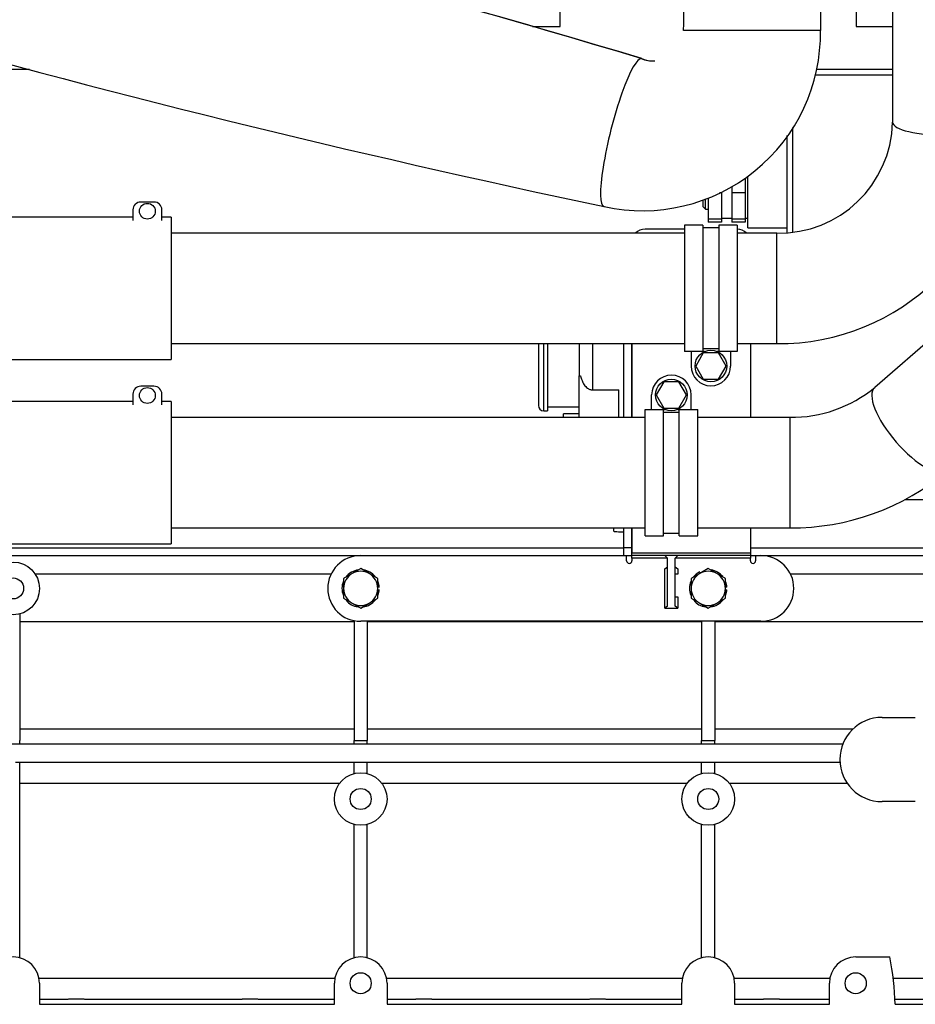
# Model space of a CAD drawing. Units: millimetres. Extents: x 17 to 587, y 35 to 283.
# Drawn here: x 91 to 125, y 60 to 97 of the extents above; entities that cross this region are included whole.
import ezdxf

# ---------------------------------------------------------------- set-up
doc = ezdxf.new("R2010")
doc.units = ezdxf.units.MM
doc.layers.add('DV4_0', color=7, linetype='Continuous')
doc.layers.add('Predeterminado', color=7, linetype='Continuous')

# ---------------------------------------------------------------- blocks, each defined once
blk = doc.blocks.new('SE7')
at = {"layer": 'DV4_0', "color": 7, "linetype": 'Continuous'}
for p, q in [((111.883, 97.135), (111.883, 102.885)), ((123.124, 102.885), (123.124, 97.135)), ((124.503, 99.458), (124.503, 93.495)), ((110.831, 97.135), (111.883, 97.135)), ((121.768, 96.984), (116.568, 96.984)), ((123.124, 97.135), (124.503, 97.135)), ((87.103, 95.515), (91.728, 95.515)), ((121.608, 95.515), (124.503, 95.515)), ((124.503, 95.29), (121.547, 95.29)), ((120.703, 93.295), (120.703, 89.328)), ((120.503, 89.29), (120.503, 92.997)), ((118.903, 91.372), (118.903, 90.813)), ((119.003, 89.49), (119.003, 91.441)), ((118.403, 91.048), (118.403, 90.813)), ((117.303, 90.532), (117.303, 90.298)), ((117.403, 90.198), (117.403, 90.567)), ((117.503, 90.613), (117.503, 89.811)), ((118.003, 90.813), (117.935, 90.813)), ((118.003, 90.813), (118.003, 89.811)), ((118.903, 90.813), (118.403, 90.813)), ((118.403, 90.813), (118.403, 89.811)), ((118.903, 90.813), (118.903, 89.811)), ((95.653, 90.165), (95.653, 89.765)), ((96.453, 90.465), (95.953, 90.465)), ((96.753, 89.765), (96.753, 90.165)), ((117.303, 90.298), (117.403, 90.198)), ((117.403, 90.198), (117.503, 90.198)), ((95.653, 89.885), (88.103, 89.885)), ((97.103, 89.885), (96.753, 89.885)), ((97.103, 89.885), (97.103, 84.485)), ((118.003, 89.811), (117.503, 89.811)), ((117.503, 89.811), (117.503, 89.696)), ((118.003, 89.848), (118.403, 89.848)), ((118.003, 89.811), (118.003, 89.696)), ((118.903, 89.811), (118.403, 89.811)), ((118.403, 89.811), (118.403, 89.696)), ((118.903, 89.848), (119.003, 89.848)), ((118.903, 89.811), (118.903, 89.696)), ((116.603, 89.435), (115.103, 89.435)), ((116.603, 89.585), (116.603, 84.785)), ((117.303, 89.585), (116.603, 89.585)), ((117.303, 89.585), (117.303, 84.785)), ((117.903, 89.485), (117.303, 89.485)), ((118.003, 89.696), (117.503, 89.696)), ((117.903, 89.585), (117.903, 84.785)), ((118.603, 89.585), (117.903, 89.585)), ((118.903, 89.696), (118.403, 89.696)), ((118.603, 89.585), (118.603, 84.785)), ((119.003, 89.49), (120.503, 89.49)), ((116.603, 89.285), (97.103, 89.285)), ((120.103, 89.285), (118.603, 89.285)), ((120.103, 85.085), (120.103, 89.285)), ((128.017, 87.052), (123.825, 83.422)), ((97.103, 85.085), (116.603, 85.085)), ((111.053, 85.085), (111.053, 82.735)), ((111.253, 82.535), (111.253, 85.085)), ((111.403, 85.085), (111.403, 82.535)), ((112.603, 85.085), (112.603, 83.859)), ((113.103, 85.085), (113.103, 83.328)), ((114.302, 82.285), (114.302, 85.085)), ((114.602, 82.285), (114.602, 85.085)), ((114.603, 85.085), (114.603, 82.285)), ((118.603, 85.085), (120.103, 85.085)), ((119.103, 85.085), (119.103, 82.285)), ((117.303, 84.785), (116.603, 84.785)), ((116.853, 84.785), (116.853, 84.235)), ((117.315, 84.735), (117.026, 84.235)), ((117.903, 84.885), (117.303, 84.885)), ((117.364, 84.785), (117.303, 84.785)), ((117.892, 84.735), (117.315, 84.735)), ((117.903, 84.785), (117.843, 84.785)), ((118.181, 84.235), (117.892, 84.735)), ((118.603, 84.785), (117.903, 84.785)), ((118.353, 84.785), (118.353, 84.235)), ((89.553, 84.485), (97.103, 84.485)), ((117.026, 84.235), (117.315, 83.735)), ((117.892, 83.735), (118.181, 84.235)), ((112.603, 83.859), (112.657, 83.859)), ((112.603, 82.285), (112.603, 83.859)), ((96.453, 83.465), (95.953, 83.465)), ((115.815, 83.635), (115.526, 83.135)), ((116.392, 83.635), (115.815, 83.635)), ((116.681, 83.135), (116.392, 83.635)), ((117.315, 83.735), (117.892, 83.735)), ((95.653, 83.165), (95.653, 82.765)), ((96.753, 82.765), (96.753, 83.165)), ((113.103, 83.328), (114.103, 83.328)), ((114.103, 82.285), (114.103, 83.328)), ((115.353, 82.585), (115.353, 83.135)), ((115.526, 83.135), (115.815, 82.635)), ((116.392, 82.635), (116.681, 83.135)), ((116.853, 82.585), (116.853, 83.135)), ((95.653, 82.885), (88.103, 82.885)), ((97.103, 82.885), (96.753, 82.885)), ((97.103, 82.885), (97.103, 77.485)), ((111.403, 82.685), (112.603, 82.685)), ((111.253, 82.535), (111.403, 82.535)), ((112.003, 82.285), (112.003, 82.415)), ((112.603, 82.415), (112.003, 82.415)), ((115.103, 77.785), (115.103, 82.585)), ((115.103, 82.585), (115.803, 82.585)), ((115.803, 82.585), (115.864, 82.585)), ((115.803, 77.785), (115.803, 82.585)), ((115.803, 82.485), (116.403, 82.485)), ((115.815, 82.635), (116.392, 82.635)), ((116.343, 82.585), (116.403, 82.585)), ((116.403, 77.785), (116.403, 82.585)), ((116.403, 82.585), (117.103, 82.585)), ((117.103, 77.785), (117.103, 82.585)), ((115.103, 82.285), (97.103, 82.285)), ((120.603, 82.285), (117.103, 82.285)), ((120.603, 82.285), (120.603, 78.085)), ((124.982, 79.16), (129.791, 79.16)), ((97.103, 78.085), (115.103, 78.085)), ((113.903, 78.085), (113.903, 77.968)), ((114.302, 77.335), (114.302, 78.085)), ((114.602, 77.335), (114.602, 78.085)), ((114.603, 78.085), (114.603, 77.135)), ((115.803, 77.885), (116.403, 77.885)), ((117.103, 78.085), (120.603, 78.085)), ((119.103, 78.085), (119.103, 77.135)), ((89.553, 77.485), (97.103, 77.485)), ((115.103, 77.785), (115.803, 77.785)), ((116.403, 77.785), (117.103, 77.785)), ((89.553, 77.321), (114.302, 77.321)), ((114.302, 77.335), (114.602, 77.335)), ((114.302, 77.035), (114.302, 77.335)), ((114.602, 77.035), (114.602, 77.335)), ((114.602, 77.321), (114.603, 77.321)), ((114.603, 77.035), (114.603, 77.135)), ((114.603, 77.135), (119.103, 77.135)), ((119.103, 77.321), (129.903, 77.321)), ((119.103, 77.135), (119.103, 77.035)), ((89.501, 77.035), (104.303, 77.035)), ((104.303, 77.035), (114.302, 77.035)), ((114.302, 77.035), (114.602, 77.035)), ((114.403, 76.835), (114.403, 77.035)), ((114.602, 77.035), (114.603, 77.035)), ((114.603, 76.935), (114.603, 77.035)), ((119.103, 77.035), (114.603, 77.035)), ((114.603, 76.935), (114.603, 76.835)), ((115.953, 76.935), (114.603, 76.935)), ((115.853, 77.035), (115.953, 76.935)), ((115.953, 75.105), (115.953, 76.935)), ((116.253, 76.935), (116.353, 77.035)), ((119.103, 76.935), (116.253, 76.935)), ((116.253, 75.105), (116.253, 76.935)), ((119.103, 77.035), (119.303, 77.035)), ((119.103, 77.035), (119.103, 76.935)), ((119.103, 76.835), (119.103, 76.935)), ((119.303, 77.035), (119.503, 77.035)), ((119.303, 77.035), (119.303, 76.835)), ((119.503, 77.035), (129.903, 77.035)), ((91.938, 76.335), (103.181, 76.335)), ((103.978, 76.348), (103.653, 76.161)), ((104.303, 76.536), (103.978, 76.348)), ((104.628, 76.348), (104.303, 76.536)), ((104.953, 76.161), (104.628, 76.348)), ((115.853, 76.535), (115.953, 76.605)), ((115.853, 75.035), (115.853, 76.535)), ((116.253, 76.605), (116.353, 76.535)), ((116.353, 76.331), (116.253, 76.331)), ((116.353, 76.535), (116.353, 76.331)), ((117.178, 76.348), (116.853, 76.161)), ((117.503, 76.536), (117.178, 76.348)), ((117.828, 76.348), (117.503, 76.536)), ((118.153, 76.161), (117.828, 76.348)), ((120.626, 76.335), (129.903, 76.335)), ((103.653, 76.161), (103.653, 75.785)), ((104.953, 75.785), (104.953, 76.161)), ((116.853, 76.161), (116.853, 75.785)), ((118.153, 75.785), (118.153, 76.161)), ((103.653, 75.785), (103.653, 75.41)), ((105.012, 75.835), (104.953, 75.835)), ((104.953, 75.41), (104.953, 75.785)), ((104.953, 75.735), (105.012, 75.735)), ((116.853, 75.785), (116.853, 75.41)), ((118.212, 75.835), (118.153, 75.835)), ((118.153, 75.41), (118.153, 75.785)), ((118.153, 75.735), (118.212, 75.735)), ((103.653, 75.41), (103.978, 75.223)), ((103.978, 75.223), (104.303, 75.035)), ((104.303, 75.035), (104.628, 75.223)), ((104.628, 75.223), (104.953, 75.41)), ((116.253, 75.464), (116.353, 75.464)), ((116.353, 75.464), (116.353, 75.035)), ((116.853, 75.41), (117.178, 75.223)), ((117.178, 75.223), (117.503, 75.035)), ((117.503, 75.035), (117.828, 75.223)), ((117.828, 75.223), (118.153, 75.41)), ((91.353, 74.817), (91.353, 70.011)), ((115.953, 75.105), (115.853, 75.035)), ((115.853, 75.035), (116.353, 75.035)), ((116.353, 75.035), (116.253, 75.105)), ((91.353, 74.526), (104.053, 74.526)), ((104.053, 74.561), (104.053, 70.011)), ((119.503, 74.535), (104.303, 74.535)), ((104.553, 74.535), (104.553, 70.011)), ((104.553, 74.526), (117.253, 74.526)), ((117.253, 74.535), (117.253, 70.011)), ((117.753, 74.535), (117.753, 70.011)), ((117.753, 74.526), (129.903, 74.526)), ((124.103, 70.885), (125.367, 70.885)), ((91.353, 70.452), (104.053, 70.452)), ((104.553, 70.452), (117.253, 70.452)), ((117.753, 70.452), (123.008, 70.452)), ((91.353, 69.885), (91.353, 70.011)), ((104.053, 69.885), (104.053, 70.011)), ((104.053, 70.011), (104.553, 70.011)), ((104.553, 69.885), (104.553, 70.011)), ((117.253, 69.885), (117.253, 70.011)), ((117.253, 70.011), (117.753, 70.011)), ((117.753, 69.885), (117.753, 70.011)), ((91.057, 69.885), (122.62, 69.885)), ((91.199, 69.185), (122.506, 69.185)), ((91.353, 61.754), (91.353, 69.185)), ((104.053, 68.754), (104.053, 69.185)), ((104.553, 68.754), (104.553, 69.185)), ((117.253, 68.754), (117.253, 69.185)), ((117.753, 68.754), (117.753, 69.185)), ((91.353, 68.385), (103.503, 68.385)), ((105.103, 68.385), (116.703, 68.385)), ((118.303, 68.385), (122.78, 68.385)), ((125.367, 67.685), (124.103, 67.685)), ((104.053, 61.754), (104.053, 66.817)), ((104.553, 61.754), (104.553, 66.817)), ((117.253, 61.754), (117.253, 66.817)), ((117.753, 61.754), (117.753, 66.817)), ((123.103, 61.785), (124.401, 61.785)), ((92.085, 60.974), (103.321, 60.974)), ((105.285, 60.974), (116.521, 60.974)), ((118.485, 60.974), (122.121, 60.974)), ((124.532, 60.974), (127.903, 60.974)), ((92.103, 60.785), (92.103, 59.985)), ((103.303, 59.985), (103.303, 60.785)), ((105.303, 60.785), (105.303, 59.985)), ((116.503, 59.985), (116.503, 60.785)), ((118.503, 60.785), (118.503, 59.985)), ((122.103, 59.985), (122.103, 60.785)), ((92.103, 60.178), (93.196, 60.178)), ((92.103, 59.985), (103.303, 59.985)), ((93.803, 60.185), (93.203, 60.185)), ((93.811, 60.178), (99.796, 60.178)), ((100.403, 60.185), (99.803, 60.185)), ((100.411, 60.178), (103.303, 60.178)), ((105.303, 60.178), (106.396, 60.178)), ((105.303, 59.985), (116.503, 59.985)), ((107.003, 60.185), (106.403, 60.185)), ((107.011, 60.178), (112.996, 60.178)), ((113.603, 60.185), (113.003, 60.185)), ((113.611, 60.178), (116.503, 60.178)), ((118.503, 60.178), (119.596, 60.178)), ((118.503, 59.985), (122.103, 59.985)), ((120.203, 60.185), (119.603, 60.185)), ((120.211, 60.178), (122.103, 60.178)), ((124.596, 60.178), (126.196, 60.178)), ((124.601, 59.985), (127.903, 59.985))]:
    blk.add_line(p, q, dxfattribs=at)
for centre, radius in [((96.203, 90.115), 0.3), ((117.603, 84.235), 0.6), ((116.103, 83.135), 0.6), ((96.203, 83.115), 0.3), ((91.103, 75.785), 1), ((91.103, 75.785), 0.4), ((104.303, 67.785), 1), ((117.503, 67.785), 1), ((104.303, 67.785), 0.4), ((117.503, 67.785), 0.4), ((104.303, 60.785), 0.4), ((123.103, 60.785), 0.4)]:
    blk.add_circle(centre, radius, dxfattribs=at)
for centre, radius, start, end in [((-7.861, -312.61), 426.591, 73.26712, 77.21175), ((-7.747, -312.243), 426.209, 73.2646, 77.21327), ((-40.79, 98.734), 157.368, 359.36283, 0.08542), ((279.126, 98.734), 157.368, 179.91458, 180.63717), ((201.352, 507.359), 426.207, 254.16244, 258.11113), ((115.014, 96.888), 6.754, 257.4421, 0.8218), ((115.42, 97.008), 1.184, 247.0615, 272.618), ((115.379, 96.733), 0.91, 244.6772, 275.8246), ((120.195, 93.593), 4.309, 268.7752, 358.6967), ((120.198, 93.591), 8.506, 269.3617, 359.3585), ((95.953, 90.165), 0.3, 90, 180), ((96.453, 90.165), 0.3, 0, 90), ((115.103, 88.935), 0.5, 90, 135.573), ((118.603, 88.935), 0.5, 44.427, 90), ((117.603, 84.235), 0.75, 180, 0), ((116.103, 83.135), 0.75, 0, 180), ((95.953, 83.165), 0.3, 90, 180), ((96.453, 83.165), 0.3, 0, 90), ((120.667, 87.239), 4.954, 269.2593, 309.5961), ((111.253, 82.735), 0.2, 180, 270), ((120.672, 87.225), 9.14, 269.5708, 310.2264), ((104.303, 75.785), 1.25, 90, 270), ((114.503, 76.835), 0.1, 180, 0), ((119.203, 76.835), 0.1, 180, 0), ((119.503, 75.785), 1.25, 270, 90), ((104.303, 75.785), 0.65, 120, 180), ((104.303, 75.785), 0.71, 96.6307, 143.1597), ((104.303, 75.785), 0.65, 60, 120), ((104.303, 75.785), 0.71, 39.0787, 81.1835), ((104.303, 75.785), 0.65, 0, 60), ((117.503, 75.785), 0.65, 120, 180), ((117.503, 75.785), 0.71, 116.3566, 143.1597), ((117.503, 75.785), 0.65, 60, 120), ((117.503, 75.785), 0.71, 39.0787, 81.1835), ((117.503, 75.785), 0.65, 0, 60), ((104.303, 75.785), 0.71, 158.4252, 200.9555), ((104.303, 75.785), 0.71, 4.0383, 21.7239), ((117.503, 75.785), 0.71, 158.4252, 200.9555), ((117.503, 75.785), 0.71, 4.0383, 21.7239), ((104.303, 75.785), 0.65, 180, 240), ((104.303, 75.785), 0.65, 300, 0), ((104.303, 75.785), 0.71, 338.9692, 355.9617), ((117.503, 75.785), 0.65, 180, 240), ((117.503, 75.785), 0.65, 300, 0), ((117.503, 75.785), 0.71, 338.9692, 355.9617), ((104.303, 75.785), 0.71, 218.8923, 261.8404), ((104.303, 75.785), 0.65, 240, 300), ((104.303, 75.785), 0.71, 277.1983, 322.4666), ((117.503, 75.785), 0.71, 218.8923, 261.8404), ((117.503, 75.785), 0.65, 240, 300), ((117.503, 75.785), 0.71, 277.1983, 322.4666), ((124.103, 69.285), 1.6, 90, 270), ((91.103, 60.785), 1, 0, 180), ((104.303, 60.785), 1, 0, 180), ((117.503, 60.785), 1, 0, 180), ((123.103, 60.785), 1, 90, 180), ((114.603, 59.785), 10, 1.146, 11.537)]:
    blk.add_arc(centre, radius, start, end, dxfattribs=at)
for centre, major_axis, ratio, start_param, end_param in [((114.261, 93.105), (0.717, 2.81), 0.160543, 0, 3.145946), ((114.261, 93.105), (0.717, 2.81), 0.160543, 6.25503, 6.283185), ((126.603, 93.495), (2.1, 0), 0.240003, 3.141593, 6.283185), ((125.2, 81.834), (1.375, -1.587), 0.353553, 3.141593, 6.283185), ((114.203, 77.968), (-0.3, 0), 0.104528, 0, 1.9071)]:
    blk.add_ellipse(centre, major_axis=major_axis, ratio=ratio, start_param=start_param, end_param=end_param, dxfattribs=at)
blk.add_open_spline([(112.657, 83.859), (112.67, 83.801), (112.688, 83.743), (112.72, 83.659), (112.733, 83.631), (112.76, 83.577), (112.775, 83.55), (112.81, 83.499), (112.829, 83.474), (112.872, 83.428), (112.895, 83.407), (112.934, 83.38), (112.947, 83.371), (112.976, 83.356), (112.991, 83.35), (113.022, 83.339), (113.038, 83.335), (113.07, 83.329), (113.087, 83.328), (113.103, 83.328)], degree=3, knots=[0, 0, 0, 0, 0.25, 0.25, 0.375, 0.375, 0.5, 0.5, 0.625, 0.625, 0.75, 0.75, 0.8125, 0.8125, 0.875, 0.875, 0.9375, 0.9375, 1, 1, 1, 1], dxfattribs=at)

msp = doc.modelspace()

# ---------------------------------------------------------------- block references
at = {"layer": 'Predeterminado'}
msp.add_blockref('SE7', (0, 0), dxfattribs=at)

doc.saveas('drawing.dxf')
